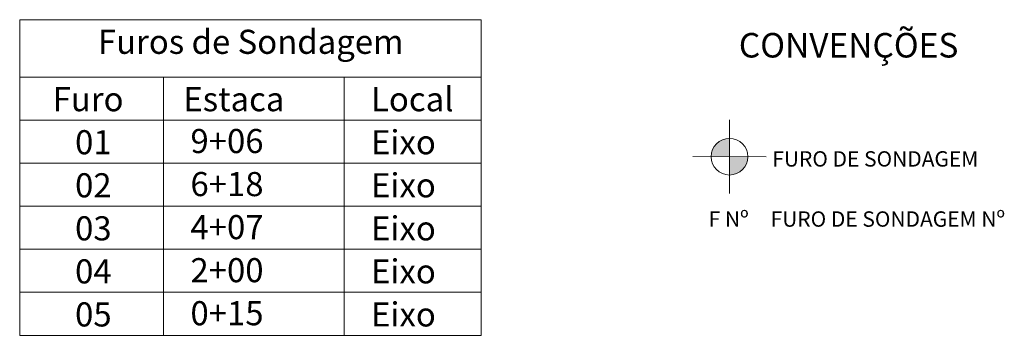
# Model space of a CAD drawing. Units: millimetres. Extents: x 3158 to 3287, y 6998 to 7211.
# Drawn here: x 3158 to 3192, y 7175 to 7186 of the extents above; entities that cross this region are included whole.
import ezdxf

# ---------------------------------------------------------------- set-up
doc = ezdxf.new("R2010")
doc.units = ezdxf.units.MM
doc.layers.add('FUROS', color=7, linetype='Continuous', lineweight=13)
doc.layers.add('Quad. furos sondagem', color=7, linetype='Continuous', lineweight=13)
doc.layers.add('LETRAS', color=7, linetype='Continuous')
doc.styles.add('1MM', font='simplex.shx', dxfattribs={"height": 1})
doc.styles.get("Standard").update_dxf_attribs({"font": 'ARIAL.TTF'})

msp = doc.modelspace()

# ---------------------------------------------------------------- hatches: boundary and pattern name
at = {"layer": 'FUROS'}
h = msp.add_hatch(color=256, dxfattribs=at)
h.paths.add_polyline_path([(3182.479, 7182.076, 0.414214), (3181.837, 7181.438), (3182.477, 7181.436)])
h.paths.add_polyline_path([(3183.117, 7181.433), (3182.477, 7181.436), (3182.474, 7180.796, 0.414214)])

# ---------------------------------------------------------------- linework, layer by layer
for p, q in [((3182.472, 7180.156), (3182.482, 7182.716)), ((3183.757, 7181.431), (3181.197, 7181.441))]:
    msp.add_line(p, q, dxfattribs=at)
msp.add_circle((3182.477, 7181.436), 0.64, dxfattribs=at)
at = {"layer": 'Quad. furos sondagem'}
for p, q in [((3157.773, 7186.21), (3173.835, 7186.21)), ((3157.773, 7186.21), (3157.773, 7175.21)), ((3173.835, 7186.21), (3173.835, 7175.21)), ((3157.773, 7184.21), (3173.835, 7184.21)), ((3162.773, 7184.21), (3162.773, 7175.21)), ((3169.063, 7184.21), (3169.063, 7175.21)), ((3157.773, 7182.71), (3173.835, 7182.71)), ((3157.773, 7181.21), (3173.835, 7181.21)), ((3157.773, 7179.71), (3173.835, 7179.71)), ((3157.773, 7178.21), (3173.835, 7178.21)), ((3157.773, 7176.71), (3173.835, 7176.71)), ((3157.773, 7175.21), (3173.835, 7175.21))]:
    msp.add_line(p, q, dxfattribs=at)

# ---------------------------------------------------------------- texts
at = {"layer": 'LETRAS', "ltscale": 0.2, "attachment_point": 1, "style": '1MM'}
for s, insert, char_height in [('{\\fArial|b0|i0|c0|p34;CONVENÇÕES}', (3182.802, 7185.746), 0.85438), ('{\\fArial|b0|i0|c0|p34;FURO DE SONDAGEM}', (3183.967, 7181.626), 0.53506), ('{\\fArial|b0|i0|c0|p34;F Nº}', (3181.752, 7179.53), 0.53506), ('{\\fArial|b0|i0|c0|p34;FURO DE SONDAGEM Nº}', (3183.908, 7179.53), 0.53506)]:
    msp.add_mtext(s, dxfattribs=dict(at, insert=insert, char_height=char_height))
at = {"layer": 'Quad. furos sondagem', "char_height": 0.84, "attachment_point": 1}
for s, insert in [('Furos de Sondagem', (3160.495, 7185.859)), ('Furo', (3158.92, 7183.859)), ('Estaca', (3163.468, 7183.859)), ('Local', (3170.001, 7183.859)), ('9+06', (3163.716, 7182.401)), ('Eixo', (3170.001, 7182.359)), ('01', (3159.7, 7182.359)), ('02', (3159.7, 7180.859)), ('6+18', (3163.716, 7180.901)), ('Eixo', (3170.001, 7180.859)), ('03', (3159.7, 7179.359)), ('4+07', (3163.716, 7179.401)), ('Eixo', (3170.001, 7179.359)), ('04', (3159.7, 7177.859)), ('2+00', (3163.716, 7177.901)), ('Eixo', (3170.001, 7177.859)), ('05', (3159.7, 7176.359)), ('0+15', (3163.716, 7176.401)), ('Eixo', (3170.001, 7176.359))]:
    msp.add_mtext(s, dxfattribs=dict(at, insert=insert))

doc.saveas('drawing.dxf')
